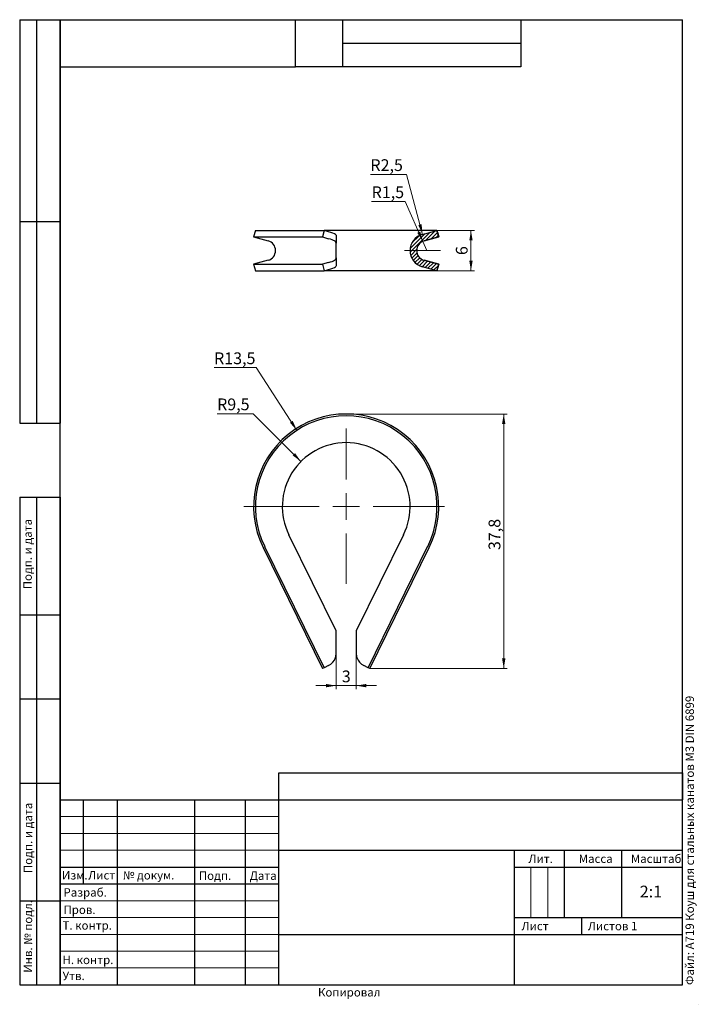
# Model space of a CAD drawing. Units: millimetres. Extents: x 4 to 105, y 0 to 146.
import ezdxf

# ---------------------------------------------------------------- set-up
doc = ezdxf.new("R2010")
doc.units = ezdxf.units.MM
doc.header["$LTSCALE"] = 0.5
doc.header["$PDSIZE"] = -1
doc.linetypes.add('CENTERX2', pattern=[20.32, 12.7, -2.54, 2.54, -2.54])
doc.styles.add('SLDTEXTSTYLE0', font='TXT', dxfattribs={"width": 0.7, "bigfont": 'bigfont'})
doc.styles.add('SLDTEXTSTYLE1', font='TXT', dxfattribs={"width": 0.7})
doc.dimstyles.new('SLDDIMSTYLE0', dxfattribs={"dimtxt": 1.75, "dimasz": 1.5, "dimexe": 0, "dimexo": 0.0625, "dimgap": 0.4375, "dimtad": 0, "dimtih": 1, "dimtoh": 1, "dimdec": 1, "dimrnd": 1e-09, "dimzin": 12, "dimdsep": 46, "dimtxsty": 'SLDTEXTSTYLE1', "dimsah": 1, "dimcen": 0, "dimadec": 0, "dimazin": 3, "dimtfac": 1, "dimtofl": 0, "dimtmove": 0, "dimatfit": 3, "dimfxl": 1, "dimfrac": 2, "dimtolj": 1, "dimtzin": 12, "dimarcsym": 0})
doc.dimstyles.new('SLDDIMSTYLE1', dxfattribs={"dimtxt": 1.75, "dimasz": 1.5, "dimexe": 0, "dimexo": 0.0625, "dimgap": 0.4375, "dimtad": 0, "dimtih": 1, "dimtoh": 1, "dimdec": 1, "dimrnd": 1e-09, "dimzin": 12, "dimdsep": 46, "dimtxsty": 'SLDTEXTSTYLE1', "dimsah": 1, "dimcen": 0, "dimadec": 0, "dimazin": 3, "dimtfac": 1, "dimtofl": 0, "dimtmove": 0, "dimatfit": 3, "dimfxl": 1, "dimfrac": 2, "dimtolj": 1, "dimtzin": 12, "dimarcsym": 0})
doc.dimstyles.new('SLDDIMSTYLE2', dxfattribs={"dimtxt": 1.75, "dimasz": 1.5, "dimexe": 0, "dimexo": 0.0625, "dimgap": 0.4375, "dimtad": 2, "dimdec": 1, "dimrnd": 1e-09, "dimzin": 12, "dimdsep": 46, "dimtxsty": 'SLDTEXTSTYLE1', "dimsah": 1, "dimcen": 0.09, "dimadec": 0, "dimazin": 3, "dimtfac": 1, "dimtofl": 0, "dimtmove": 0, "dimatfit": 3, "dimfxl": 1, "dimfrac": 2, "dimtolj": 1, "dimtzin": 12, "dimarcsym": 0})
doc.dimstyles.new('SLDDIMSTYLE3', dxfattribs={"dimtxt": 1.75, "dimasz": 1.5, "dimexe": 0, "dimexo": 0.0625, "dimgap": 0.4375, "dimtad": 2, "dimdec": 1, "dimrnd": 1e-09, "dimzin": 12, "dimdsep": 46, "dimtxsty": 'SLDTEXTSTYLE1', "dimsah": 1, "dimcen": 0.09, "dimadec": 0, "dimazin": 3, "dimtfac": 1, "dimtmove": 0, "dimatfit": 0, "dimfxl": 1, "dimfrac": 2, "dimtolj": 1, "dimtzin": 12, "dimarcsym": 0})

# ---------------------------------------------------------------- blocks, each defined once
blk = doc.blocks.new('_D')
at = {"color": 7, "linetype": 'Continuous', "lineweight": 0}
for p, q in [((61.5, 122.99), (56.13, 122.99)), ((63.88, 114.08), (61.5, 122.99))]:
    blk.add_line(p, q, dxfattribs=at)
at = {"color": 7, "linetype": 'Continuous', "lineweight": 18}
blk.add_arc((64.53, 111.67), 2.5, 93.7005, 105.2307, dxfattribs=at)
blk.add_solid([(63.88, 114.08), (63.74, 115.6), (63.25, 115.47)], dxfattribs=at)
at = {"color": 7, "linetype": 'Continuous', "lineweight": 18, "insert": (56.13, 125.25), "char_height": 1.75, "attachment_point": 1, "style": 'SLDTEXTSTYLE1'}
blk.add_mtext('R2,5', dxfattribs=at)
blk = doc.blocks.new('_D_1')
at = {"color": 7, "linetype": 'Continuous', "lineweight": 0}
for p, q in [((61.32, 118.97), (56.31, 118.97)), ((63.92, 113.04), (61.32, 118.97)), ((64.53, 111.67), (63.92, 113.04))]:
    blk.add_line(p, q, dxfattribs=at)
at = {"color": 7, "linetype": 'Continuous', "lineweight": 18}
blk.add_solid([(63.92, 113.04), (63.55, 114.51), (63.09, 114.31)], dxfattribs=at)
at = {"color": 7, "linetype": 'Continuous', "lineweight": 18, "insert": (56.31, 121.22), "char_height": 1.75, "attachment_point": 1, "style": 'SLDTEXTSTYLE1'}
blk.add_mtext('R1,5', dxfattribs=at)
blk = doc.blocks.new('_D_2')
at = {"color": 7, "linetype": 'Continuous', "lineweight": 0}
for p, q in [((66.03, 114.67), (71.58, 114.67)), ((71.08, 108.67), (71.08, 114.67)), ((66.03, 108.67), (71.58, 108.67))]:
    blk.add_line(p, q, dxfattribs=at)
at = {"color": 7, "linetype": 'Continuous', "lineweight": 18}
for points in [[(71.08, 114.67), (70.83, 113.17), (71.33, 113.17)], [(71.08, 108.67), (71.33, 110.17), (70.83, 110.17)]]:
    blk.add_solid(points, dxfattribs=at)
at = {"color": 7, "linetype": 'Continuous', "lineweight": 18, "insert": (68.83, 111), "char_height": 1.75, "attachment_point": 1, "rotation": 90, "style": 'SLDTEXTSTYLE1'}
blk.add_mtext('6', dxfattribs=at)
blk = doc.blocks.new('_D_3')
at = {"color": 7, "linetype": 'Continuous', "lineweight": 0}
for p, q in [((52.53, 87.37), (76.45, 87.37)), ((75.95, 49.53), (75.95, 87.37)), ((56.03, 49.53), (76.45, 49.53))]:
    blk.add_line(p, q, dxfattribs=at)
at = {"color": 7, "linetype": 'Continuous', "lineweight": 18}
for points in [[(75.95, 87.37), (75.7, 85.87), (76.2, 85.87)], [(75.95, 49.53), (76.2, 51.03), (75.7, 51.03)]]:
    blk.add_solid(points, dxfattribs=at)
at = {"color": 7, "linetype": 'Continuous', "lineweight": 18, "insert": (73.7, 67.14), "char_height": 1.75, "attachment_point": 1, "rotation": 90, "style": 'SLDTEXTSTYLE1'}
blk.add_mtext('37,8', dxfattribs=at)
blk = doc.blocks.new('_D_4')
at = {"color": 7, "linetype": 'Continuous', "lineweight": 0}
for p, q in [((38.71, 87.42), (33.34, 87.42)), ((45.81, 80.32), (38.71, 87.42))]:
    blk.add_line(p, q, dxfattribs=at)
at = {"color": 7, "linetype": 'Continuous', "lineweight": 18}
blk.add_solid([(45.81, 80.32), (44.92, 81.56), (44.57, 81.21)], dxfattribs=at)
at = {"color": 7, "linetype": 'Continuous', "lineweight": 18, "insert": (33.34, 89.68), "char_height": 1.75, "attachment_point": 1, "style": 'SLDTEXTSTYLE1'}
blk.add_mtext('R9,5', dxfattribs=at)
blk = doc.blocks.new('_D_5')
at = {"color": 7, "linetype": 'Continuous', "lineweight": 0}
for p, q in [((39.16, 94.28), (32.89, 94.28)), ((45.2, 84.94), (39.16, 94.28))]:
    blk.add_line(p, q, dxfattribs=at)
at = {"color": 7, "linetype": 'Continuous', "lineweight": 18}
blk.add_solid([(45.2, 84.94), (44.59, 86.34), (44.17, 86.07)], dxfattribs=at)
at = {"color": 7, "linetype": 'Continuous', "lineweight": 18, "insert": (32.89, 96.53), "char_height": 1.75, "attachment_point": 1, "style": 'SLDTEXTSTYLE1'}
blk.add_mtext('R13,5', dxfattribs=at)
blk = doc.blocks.new('_D_6')
at = {"color": 7, "linetype": 'Continuous', "lineweight": 0}
for p, q in [((51.03, 52.86), (51.03, 46.48)), ((54.03, 52.86), (54.03, 46.48)), ((51.03, 46.98), (48.03, 46.98)), ((51.03, 46.98), (54.03, 46.98)), ((54.03, 46.98), (57.03, 46.98))]:
    blk.add_line(p, q, dxfattribs=at)
at = {"color": 7, "linetype": 'Continuous', "lineweight": 18}
for points in [[(51.03, 46.98), (49.53, 47.23), (49.53, 46.73)], [(54.03, 46.98), (55.53, 46.73), (55.53, 47.23)]]:
    blk.add_solid(points, dxfattribs=at)
at = {"color": 7, "linetype": 'Continuous', "lineweight": 18, "insert": (51.88, 49.23), "char_height": 1.75, "attachment_point": 1, "style": 'SLDTEXTSTYLE1'}
blk.add_mtext('3', dxfattribs=at)
blk = doc.blocks.new('SW_CENTERMARKSYMBOL_0')
at = {"color": 0, "linetype": 'Continuous', "lineweight": 18}
for p, q in [((0, 4), (0, 11.6)), ((0, 0), (0, 2)), ((-4, 0), (-15.21, 0)), ((0, 0), (-2, 0)), ((0, 0), (0, -2)), ((0, 0), (2, 0)), ((4, 0), (14.6, 0)), ((0, -4), (0, -11.5))]:
    blk.add_line(p, q, dxfattribs=at)

msp = doc.modelspace()

# ---------------------------------------------------------------- hatches: boundary and pattern name
at = {"linetype": 'Continuous', "lineweight": 18}
h = msp.add_hatch(dxfattribs=at)
h.set_pattern_fill('ANSI31', scale=0.125, angle=2.8e-322, style=0)
edge = h.paths.add_edge_path(flags=0)
edge.add_spline(control_points=[(66.29, 109.63), (65.57, 109.83), (64.85, 110.02), (64.13, 110.22)], knot_values=[0.000001, 0.000001, 0.000001, 0.000001, 0.002237, 0.002237, 0.002237, 0.002237], weights=[1, 1, 1, 1], degree=3, periodic=0)
edge.add_spline(control_points=[(64.13, 110.22), (64.1, 110.23), (64.07, 110.24), (64.04, 110.25), (63.88, 110.3), (63.73, 110.39), (63.59, 110.49), (63.46, 110.59), (63.35, 110.72), (63.26, 110.86), (63.2, 110.95), (63.15, 111.05), (63.12, 111.15), (63.06, 111.3), (63.03, 111.47), (63.03, 111.64), (63.02, 111.81), (63.05, 111.98), (63.1, 112.14), (63.15, 112.3), (63.24, 112.45), (63.34, 112.58), (63.44, 112.72), (63.57, 112.83), (63.71, 112.93), (63.84, 113.01), (63.98, 113.07), (64.13, 113.11)], knot_values=[0.008347, 0.008347, 0.008347, 0.008347, 0.008445, 0.008445, 0.008445, 0.008953, 0.008953, 0.008953, 0.009461, 0.009461, 0.009461, 0.009776, 0.009776, 0.009776, 0.010284, 0.010284, 0.010284, 0.010792, 0.010792, 0.010792, 0.0113, 0.0113, 0.0113, 0.011808, 0.011808, 0.011808, 0.012275, 0.012275, 0.012275, 0.012275], weights=[1, 1, 1, 1, 1, 1, 1, 1, 1, 1, 1, 1, 1, 1, 1, 1, 1, 1, 1, 1, 1, 1, 1, 1, 1, 1, 1, 1], degree=3, periodic=0)
edge.add_spline(control_points=[(64.13, 113.11), (64.85, 113.31), (65.57, 113.51), (66.29, 113.7)], knot_values=[0.012698, 0.012698, 0.012698, 0.012698, 0.014989, 0.014989, 0.014989, 0.014989], weights=[1, 1, 1, 1], degree=3, periodic=0)
edge.add_spline(control_points=[(66.29, 113.7), (66.25, 113.84), (66.21, 113.98), (66.18, 114.12), (66.13, 114.3), (66.08, 114.48), (66.03, 114.67)], knot_values=[0.01469, 0.01469, 0.01469, 0.01469, 0.015117, 0.015117, 0.015117, 0.01569, 0.01569, 0.01569, 0.01569], weights=[1, 1, 1, 1, 1, 1, 1], degree=3, periodic=0)
edge.add_spline(control_points=[(66.03, 114.67), (65.31, 114.47), (64.59, 114.28), (63.87, 114.08)], knot_values=[0.000001, 0.000001, 0.000001, 0.000001, 0.002237, 0.002237, 0.002237, 0.002237], weights=[1, 1, 1, 1], degree=3, periodic=0)
edge.add_spline(control_points=[(63.87, 114.08), (63.85, 114.08), (63.84, 114.07), (63.82, 114.07), (63.56, 113.99), (63.3, 113.86), (63.07, 113.7), (62.84, 113.54), (62.64, 113.33), (62.48, 113.1), (62.32, 112.88), (62.19, 112.62), (62.12, 112.35), (62.04, 112.08), (62.01, 111.79), (62.03, 111.51), (62.05, 111.23), (62.11, 110.95), (62.22, 110.69), (62.29, 110.53), (62.38, 110.38), (62.48, 110.23), (62.64, 110.01), (62.84, 109.8), (63.07, 109.64), (63.29, 109.47), (63.55, 109.35), (63.82, 109.27), (63.84, 109.26), (63.85, 109.26), (63.87, 109.26)], knot_values=[0.01149, 0.01149, 0.01149, 0.01149, 0.011534, 0.011534, 0.011534, 0.012381, 0.012381, 0.012381, 0.013228, 0.013228, 0.013228, 0.014075, 0.014075, 0.014075, 0.014921, 0.014921, 0.014921, 0.015768, 0.015768, 0.015768, 0.016294, 0.016294, 0.016294, 0.01714, 0.01714, 0.01714, 0.017987, 0.017987, 0.017987, 0.018036, 0.018036, 0.018036, 0.018036], weights=[1, 1, 1, 1, 1, 1, 1, 1, 1, 1, 1, 1, 1, 1, 1, 1, 1, 1, 1, 1, 1, 1, 1, 1, 1, 1, 1, 1, 1, 1, 1], degree=3, periodic=0)
edge.add_spline(control_points=[(63.87, 109.26), (64.59, 109.06), (65.31, 108.86), (66.03, 108.67)], knot_values=[0.012419, 0.012419, 0.012419, 0.012419, 0.014709, 0.014709, 0.014709, 0.014709], weights=[1, 1, 1, 1], degree=3, periodic=0)
edge.add_spline(control_points=[(66.03, 108.67), (66.11, 108.99), (66.2, 109.31), (66.29, 109.63)], knot_values=[0.01469, 0.01469, 0.01469, 0.01469, 0.01569, 0.01569, 0.01569, 0.01569], weights=[1, 1, 1, 1], degree=3, periodic=0)

# ---------------------------------------------------------------- linework, layer by layer
at = {"color": 7, "linetype": 'Continuous', "lineweight": 25}
for p, q in [((4, 146), (10, 146)), ((4, 146), (4, 86)), ((6.5, 146), (6.5, 86)), ((10, 2.5), (10, 146)), ((10, 146), (102.5, 146)), ((10, 139), (10, 146)), ((10, 146), (45, 146)), ((10, 146), (10, 86)), ((45, 139), (45, 146)), ((45, 146), (78.5, 146)), ((52, 146), (52, 139)), ((78.5, 146), (78.5, 139)), ((102.5, 2.5), (102.5, 146)), ((52, 142.5), (78.5, 142.5)), ((10, 139), (45, 139)), ((78.5, 139), (45, 139)), ((4, 116), (10, 116)), ((39.03, 114.67), (38.76, 113.7)), ((39.03, 114.67), (40.41, 114.67)), ((40.41, 114.67), (49.26, 114.67)), ((49.26, 114.67), (49.02, 113.7)), ((49.91, 114.47), (49.26, 114.67)), ((66.03, 114.67), (49.26, 114.67)), ((63.87, 114.08), (66.03, 114.67)), ((66.29, 113.7), (66.03, 114.67)), ((66.03, 114.67), (66.03, 114.67)), ((38.76, 113.7), (40.92, 113.11)), ((38.76, 113.7), (40.17, 113.7)), ((40.17, 113.7), (49.02, 113.7)), ((49.02, 113.7), (49.91, 113.43)), ((51.03, 113.95), (51.03, 112.77)), ((51.03, 110.57), (51.03, 112.77)), ((64.13, 113.11), (66.29, 113.7)), ((66.29, 113.7), (64.13, 113.11)), ((66.29, 113.7), (66.29, 113.7)), ((40.92, 110.22), (38.76, 109.63)), ((49.91, 109.9), (49.02, 109.63)), ((51.03, 110.57), (51.03, 109.38)), ((66.29, 109.63), (64.13, 110.22)), ((64.13, 110.22), (66.29, 109.63)), ((38.76, 109.63), (39.03, 108.67)), ((38.76, 109.63), (40.17, 109.63)), ((39.03, 108.67), (40.41, 108.67)), ((40.17, 109.63), (49.02, 109.63)), ((40.41, 108.67), (49.26, 108.67)), ((49.02, 109.63), (49.26, 108.67)), ((49.26, 108.67), (49.91, 108.86)), ((66.03, 108.67), (49.26, 108.67)), ((66.03, 108.67), (63.87, 109.26)), ((66.03, 108.67), (66.29, 109.63)), ((66.03, 108.67), (66.03, 108.67)), ((66.29, 109.63), (66.29, 109.63)), ((4, 86), (10, 86)), ((4, 75), (10, 75)), ((4, 75), (4, 2.5)), ((6.5, 75), (6.5, 2.5)), ((10, 75), (10, 2.5)), ((51.03, 55.12), (44, 69.42)), ((61.05, 69.42), (54.03, 55.12)), ((40.17, 67.54), (49.02, 49.53)), ((40.41, 67.65), (49.26, 49.65)), ((55.79, 49.65), (64.64, 67.65)), ((56.03, 49.53), (64.88, 67.54)), ((4, 57.5), (10, 57.5)), ((51.03, 51.76), (51.03, 55.12)), ((54.03, 55.12), (54.03, 51.76)), ((49.91, 49.97), (49.26, 49.65)), ((55.79, 49.65), (55.14, 49.97)), ((49.26, 49.65), (49.02, 49.53)), ((56.03, 49.53), (55.79, 49.65)), ((4, 45), (10, 45)), ((42.5, 30), (42.5, 34)), ((42.5, 34), (102.5, 34)), ((102.5, 34), (102.5, 30)), ((4, 32.5), (10, 32.5)), ((10, 2.5), (10, 30)), ((10, 30), (102.5, 30)), ((13.5, 17.5), (13.5, 30)), ((18.5, 30), (18.5, 2.5)), ((30, 30), (30, 2.5)), ((37.5, 30), (37.5, 2.5)), ((42.5, 2.5), (42.5, 30)), ((102.5, 2.5), (102.5, 30)), ((42.5, 22.5), (102.5, 22.5)), ((77.5, 22.5), (77.5, 2.5)), ((85, 12.5), (85, 22.5)), ((93.5, 12.5), (93.5, 22.5)), ((10, 20), (42.5, 20)), ((77.5, 20), (102.5, 20)), ((10, 17.5), (42.5, 17.5)), ((4, 15), (10, 15)), ((77.5, 12.5), (102.5, 12.5)), ((87.5, 12.5), (87.5, 10)), ((42.5, 10), (102.5, 10)), ((4, 2.5), (10, 2.5)), ((10, 2.5), (102.5, 2.5)), ((10, 2.5), (102.5, 2.5))]:
    msp.add_line(p, q, dxfattribs=at)
at = {"color": 7, "linetype": 'Continuous', "lineweight": 18}
for p, q in [((66.03, 114.67), (63.87, 114.08)), ((66.29, 113.7), (66.03, 114.67)), ((66.29, 113.7), (64.13, 113.11)), ((66.29, 109.63), (64.13, 110.22)), ((66.03, 108.67), (63.87, 109.25)), ((66.29, 109.63), (66.03, 108.67)), ((10, 27.5), (42.5, 27.5)), ((10, 25), (42.5, 25)), ((10, 22.5), (42.5, 22.5)), ((80, 20), (80, 12.5)), ((82.5, 20), (82.5, 12.5)), ((10, 15), (42.5, 15)), ((10, 12.5), (42.5, 12.5)), ((10, 10), (42.5, 10)), ((10, 7.5), (42.5, 7.5)), ((10, 5), (42.5, 5))]:
    msp.add_line(p, q, dxfattribs=at)
at = {"color": 7, "linetype": 'CENTERX2', "lineweight": 18}
msp.add_line((61.21, 111.67), (66.55, 111.67), dxfattribs=at)
at = {"color": 7, "linetype": 'Continuous', "lineweight": 25, "flags": 128}
for points in [[(66.03, 114.67), (66.18, 114.12), (66.29, 113.7)], [(50.93, 114.08), (51, 114.02), (51.03, 113.95)], [(51.03, 109.38), (51, 109.32), (50.93, 109.26)], [(66.29, 109.63), (66.16, 109.15), (66.03, 108.67)]]:
    msp.add_lwpolyline(points, dxfattribs=at)
at = {"color": 7, "linetype": 'Continuous', "lineweight": 25}
for centre, radius, start, end in [((40.53, 111.67), 1.5, 285.2453, 74.7547), ((50.64, 112.76), 0.388, 1.586, 66.5561), ((64.52, 111.67), 2.5, 105.2426, 254.7574), ((64.52, 111.67), 1.5, 105.2429, 254.7571), ((50.64, 110.57), 0.385, 293.13, 358.7278), ((52.53, 73.61), 13.76, 333.8222, 206.1778), ((52.53, 73.61), 13.5, 333.8222, 206.1778), ((52.53, 73.61), 9.5, 90, 206.1778), ((52.53, 73.61), 9.5, 333.8222, 90), ((49.03, 51.76), 2, 296.1778, 342.0135), ((56.03, 51.76), 2, 197.9865, 243.8222)]:
    msp.add_arc(centre, radius, start, end, dxfattribs=at)
at = {"color": 7, "linetype": 'Continuous', "lineweight": 18}
for centre, radius, start, end in [((64.53, 111.67), 2.5, 105.2307, 254.7693), ((64.52, 111.67), 1.5, 105.2447, 254.7553)]:
    msp.add_arc(centre, radius, start, end, dxfattribs=at)
at = {"color": 7, "linetype": 'Continuous', "lineweight": 25}
for centre, major_axis, start_param, end_param in [((49.03, 114.47), (2, -0.5), 0.342025, 1.14201), ((49.03, 113.43), (2, -0.5), 0.516057, 1.14201), ((49.03, 109.9), (2, 0.5), 5.141175, 5.767128), ((49.03, 108.86), (2, 0.5), 5.141175, 5.94116)]:
    msp.add_ellipse(centre, major_axis=major_axis, ratio=0.113359, start_param=start_param, end_param=end_param, dxfattribs=at)
for points in [[(50.93, 51.15), (50.99, 51.35), (51.03, 51.55), (51.03, 51.76)], [(54.03, 51.76), (54.03, 51.55), (54.06, 51.35), (54.12, 51.15)]]:
    msp.add_open_spline(points, degree=3, dxfattribs=at)
at = {"color": 7, "linetype": 'Continuous', "lineweight": 0}
for p in [(52.53, 87.37), (56.03, 49.53)]:
    msp.add_point(p, dxfattribs=at)

# ---------------------------------------------------------------- block references
msp.add_blockref('SW_CENTERMARKSYMBOL_0', (52.53, 73.61), dxfattribs=at)

# ---------------------------------------------------------------- texts
at = {"color": 7, "linetype": 'Continuous', "lineweight": 0, "char_height": 1.25, "attachment_point": 1, "rotation": 90, "style": 'SLDTEXTSTYLE0'}
for s, insert in [('Подп. и дата', (4.55, 61.31)), ('Файл: A719 Коуш для стальных канатов М3 DIN 6899', (102.97, 2.47)), ('Подп. и дата', (4.61, 19.11)), ('Инв. № подл.', (4.6, 4.3))]:
    msp.add_mtext(s, dxfattribs=dict(at, insert=insert))
at = {"color": 7, "linetype": 'Continuous', "lineweight": 0}
for s, insert, char_height, attachment_point, style in [('Масштаб', (94.85, 21.87), 1.25, 1, 'SLDTEXTSTYLE0'), ('Лит.', (79.62, 21.87), 1.25, 1, 'SLDTEXTSTYLE0'), ('Масса', (87.1, 21.87), 1.25, 1, 'SLDTEXTSTYLE0'), ('Изм.', (10.28, 19.41), 1.25, 1, 'SLDTEXTSTYLE0'), ('Лист', (14.18, 19.41), 1.25, 1, 'SLDTEXTSTYLE0'), ('№ докум.', (19.35, 19.41), 1.25, 1, 'SLDTEXTSTYLE0'), ('Подп.', (30.63, 19.35), 1.25, 1, 'SLDTEXTSTYLE0'), ('Дата', (38.19, 19.35), 1.25, 1, 'SLDTEXTSTYLE0'), ('Разраб.', (10.51, 16.86), 1.25, 1, 'SLDTEXTSTYLE0'), ('2:1', (97.83, 17.24), 1.75, 2, 'SLDTEXTSTYLE1'), ('Пров.', (10.51, 14.28), 1.25, 1, 'SLDTEXTSTYLE0'), ('Т. контр.', (10.37, 11.95), 1.25, 1, 'SLDTEXTSTYLE0'), ('Лист', (78.6, 11.86), 1.25, 1, 'SLDTEXTSTYLE0'), ('Листов 1', (88.46, 11.86), 1.25, 1, 'SLDTEXTSTYLE0'), ('Н. контр.', (10.37, 6.83), 1.25, 1, 'SLDTEXTSTYLE0'), ('Утв.', (10.37, 4.45), 1.25, 1, 'SLDTEXTSTYLE0'), ('Копировал', (48.34, 2.01), 1.25, 1, 'SLDTEXTSTYLE0'), ('Версия 3', (104.73, -0.34), 0.05, 1, 'SLDTEXTSTYLE0')]:
    msp.add_mtext(s, dxfattribs=dict(at, insert=insert, char_height=char_height, attachment_point=attachment_point, style=style))

# ---------------------------------------------------------------- dimensions: what is measured, and where the dimension line sits
at = {"color": 7, "linetype": 'Continuous', "lineweight": 18}
for center, mpoint, dimstyle, picture, middle in [((64.53, 111.67), (63.88, 114.08), 'SLDDIMSTYLE0', '_D', (58.44, 124.65)), ((64.52, 111.67), (63.92, 113.04), 'SLDDIMSTYLE1', '_D_1', (58.44, 120.63)), ((52.53, 73.61), (45.2, 84.94), 'SLDDIMSTYLE0', '_D_5', (35.65, 95.94)), ((52.53, 73.61), (45.81, 80.32), 'SLDDIMSTYLE0', '_D_4', (35.65, 89.08))]:
    dim = msp.add_radius_dim(center=center, mpoint=mpoint, dimstyle=dimstyle, dxfattribs=at)
    dim.commit()
    dim.dimension.update_dxf_attribs({"geometry": picture, "text_midpoint": middle, "dimtype": 164})
for base, p1, p2, picture, middle in [((71.08, 114.67), (66.03, 108.67), (66.03, 114.67), '_D_2', (71.08, 111.64)), ((75.95, 87.37), (56.03, 49.53), (52.53, 87.37), '_D_3', (75.95, 69.36))]:
    dim = msp.add_linear_dim(base=base, p1=p1, p2=p2, angle=90, dimstyle='SLDDIMSTYLE2', dxfattribs=at)
    dim.commit()
    dim.dimension.update_dxf_attribs({"geometry": picture, "text_midpoint": middle, "dimtype": 160})
dim = msp.add_linear_dim(base=(54.03, 46.98), p1=(51.03, 52.86), p2=(54.03, 52.86), dimstyle='SLDDIMSTYLE3', dxfattribs=at)
dim.commit()
dim.dimension.update_dxf_attribs({"geometry": '_D_6', "text_midpoint": (52.51, 46.98), "dimtype": 160})

doc.saveas('drawing.dxf')
